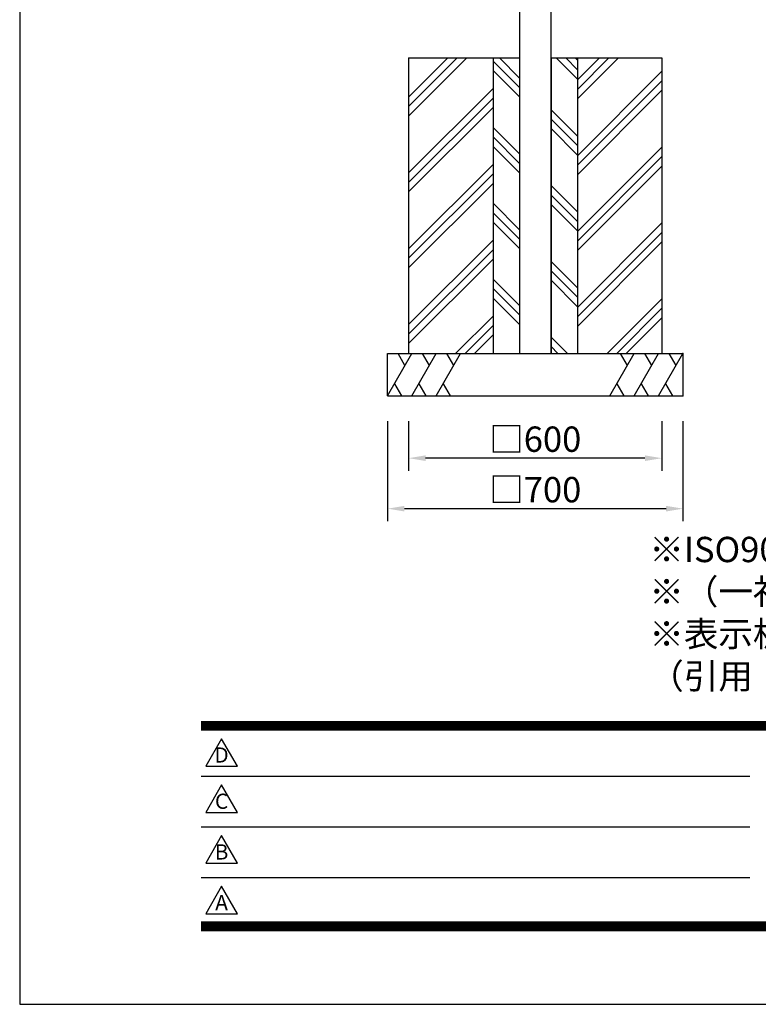
# Model space of a CAD drawing. Extents: x 0 to 8400, y 0 to 5940.
# Drawn here: x 0 to 1750, y 0 to 2332 of the extents above; entities that cross this region are included whole.
import ezdxf
from ezdxf.enums import TextEntityAlignment as Align

# ---------------------------------------------------------------- set-up
doc = ezdxf.new("R2010")
doc.units = 0
doc.header["$LTSCALE"] = 6
doc.layers.get('0').update_dxf_attribs({"linetype": 'CONTINUOUS'})
doc.layers.get('DEFPOINTS').update_dxf_attribs({"linetype": 'CONTINUOUS'})
for name, color, linetype in [('P001', 131, 'CONTINUOUS'), ('P019', 71, 'CONTINUOUS'), ('P919', 75, 'CONTINUOUS'), ('P_2DIM', 6, 'CONTINUOUS'), ('P_3TEXT', 60, 'CONTINUOUS'), ('P_5DRAWFRAME', 104, 'CONTINUOUS')]:
    doc.layers.add(name, color=color, linetype=linetype)
doc.styles.add('BIGFONT', font='simplex.shx', dxfattribs={"bigfont": 'bigfont.shx'})
doc.dimstyles.new('DIMBIGFONT$0', dxfattribs={"dimtxt": 3, "dimasz": 2, "dimexe": 1.5, "dimexo": 3, "dimgap": 0.75, "dimtad": 1, "dimdec": 1, "dimdsep": 46, "dimtxsty": 'BIGFONT', "dimcen": 0, "dimclrt": 230, "dimadec": 0, "dimazin": 0, "dimtfac": 0.6, "dimtdec": 1, "dimtmove": 2, "dimatfit": 3, "dimldrblk": 'DOT', "dimfxl": 0, "dimtvp": 1, "dimtolj": 1, "dimarcsym": 0})

# ---------------------------------------------------------------- blocks, each defined once
blk = doc.blocks.new('DFP3')
at = {"color": 0}
for p, q in [((21.5, 33.5), (408, 33.5)), ((21.5, 33.44999999999982), (408, 33.44999999999982)), ((21.5, 33.40000000000009), (408, 33.40000000000009)), ((21.5, 33.34999999999991), (408, 33.34999999999991)), ((21.5, 33.30000000000018), (408, 33.30000000000018)), ((21.5, 33.25), (408, 33.25)), ((21.5, 33.19999999999982), (408, 33.19999999999982)), ((21.5, 33.15000000000009), (408, 33.15000000000009)), ((21.5, 33.09999999999991), (408, 33.09999999999991)), ((21.5, 33.05000000000018), (408, 33.05000000000018)), ((21.5, 33), (408, 33)), ((21.5, 32.94999999999982), (408, 32.94999999999982)), ((21.5, 32.90000000000009), (408, 32.90000000000009)), ((21.5, 32.84999999999991), (408, 32.84999999999991)), ((21.5, 32.80000000000018), (408, 32.80000000000018)), ((21.5, 32.75), (408, 32.75)), ((21.5, 32.69999999999982), (408, 32.69999999999982)), ((21.5, 32.65000000000009), (408, 32.65000000000009)), ((21.5, 32.59999999999991), (408, 32.59999999999991)), ((21.5, 32.55000000000018), (408, 32.55000000000018)), ((21.5, 32.5), (408, 32.5)), ((21.5, 27.02500000000009), (86.5, 27.02500000000009)), ((21.5, 21.02500000000009), (86.5, 21.02500000000009)), ((21.5, 15.02500000000009), (86.5, 15.02500000000009)), ((21.5, 9.75), (408, 9.75)), ((21.5, 9.699999999999818), (408, 9.699999999999818)), ((21.5, 9.650000000000091), (408, 9.650000000000091)), ((21.5, 9.599999999999909), (408, 9.599999999999909)), ((21.5, 9.550000000000182), (408, 9.550000000000182)), ((21.5, 9.5), (408, 9.5)), ((21.5, 9.449999999999818), (408, 9.449999999999818)), ((21.5, 9.400000000000091), (408, 9.400000000000091)), ((21.5, 9.349999999999909), (408, 9.349999999999909)), ((21.5, 9.300000000000182), (408, 9.300000000000182)), ((21.5, 9.25), (408, 9.25)), ((21.5, 9.199999999999818), (408, 9.199999999999818)), ((21.5, 9.150000000000091), (408, 9.150000000000091)), ((21.5, 9.099999999999909), (408, 9.099999999999909)), ((21.5, 9.050000000000182), (408, 9.050000000000182)), ((21.5, 9), (408, 9)), ((21.5, 8.949999999999818), (408, 8.949999999999818)), ((21.5, 8.900000000000091), (408, 8.900000000000091)), ((21.5, 8.849999999999909), (408, 8.849999999999909)), ((21.5, 8.800000000000182), (408, 8.800000000000182)), ((21.5, 8.75), (408, 8.75))]:
    blk.add_line(p, q, dxfattribs=at)
for points in [[(23.91470288034736, 31.44768728129046), (22.04408800817297, 28.20768728129046), (25.78531775252175, 28.20768728129046)], [(23.91470288034736, 25.97268728129055), (22.04408800817297, 22.73268728129055), (25.78531775252175, 22.73268728129055)], [(23.91470288034736, 19.97268728129055), (22.04408800817297, 16.73268728129055), (25.78531775252175, 16.73268728129055)], [(23.91470288034736, 13.97268728129055), (22.04408800817297, 10.73268728129055), (25.78531775252175, 10.73268728129055)]]:
    blk.add_lwpolyline(points, close=True)
at = {"layer": 'DEFPOINTS', "color": 0}
for p, q in [((0, 297), (0, 0)), ((0, 0), (420, 0))]:
    blk.add_line(p, q, dxfattribs=at)
at = {"style": 'BIGFONT'}
for s, p in [('D', (23.91470288034736, 29.28768728129046)), ('C', (23.91470288034736, 23.81268728129055)), ('B', (23.91470288034736, 17.81268728129055)), ('A', (23.91470288034736, 11.81268728129055))]:
    blk.add_text(s, height=1.8, dxfattribs=at).set_placement(p, align=Align.MIDDLE)
at = {"color": 83, "style": 'BIGFONT', "flags": 8}
for tag, p in [('REV04', (27.26401421759988, 27.96269714661775)), ('REV03', (27.26401421759988, 22.48769714661784)), ('REV02', (27.26401421759988, 16.48769714661784)), ('REV01', (27.26401421759988, 11.30342510533432))]:
    blk.add_attdef(tag, text='', height=2, dxfattribs=at).set_placement(p, align=Align.BOTTOM_LEFT)
for tag, p in [('R4D', (93.12203381809525, 27.96269714661776)), ('R4C', (102.2470088180952, 27.96269714661776)), ('R4A', (111.3720088180952, 27.96269714661776)), ('R3D', (93.12203381809525, 22.48769714661785)), ('R3C', (102.2470088180952, 22.48769714661785)), ('R3A', (111.3720088180952, 22.48769714661785)), ('R2D', (93.12203381809525, 16.48769714661785)), ('R2C', (102.2470088180952, 16.48769714661785)), ('R2A', (111.3720088180952, 16.48769714661785)), ('R1D', (93.12203381809525, 11.30342510533433)), ('R1C', (102.2470088180952, 11.30342510533433)), ('R1A', (111.3720088180952, 11.30342510533433))]:
    blk.add_attdef(tag, text='', height=2, dxfattribs=at).set_placement(p, align=Align.BOTTOM_CENTER)
at = {"color": 83, "style": 'BIGFONT'}
for tag, height, p in [('PROJECT1', 4, (283.3767781158953, 25.59552576656833)), ('DATE', 3, (344.6767368508332, 25.84170330022686)), ('SCALE', 3, (379.6767368508332, 25.84170330022687)), ('PROJECT2', 4, (284.2017368508333, 17.84170330022687)), ('PROJECT3', 4, (284.2017368508333, 10.56670330022678)), ('DWGNO', 3, (358.6767368508332, 10.56670330022678))]:
    blk.add_attdef(tag, text='', height=height, dxfattribs=at).set_placement(p, align=Align.BOTTOM_CENTER)
at = {"color": 0, "style": 'BIGFONT', "flags": 2}
blk.add_attdef('FILENAME', (116.5589766168014, 10.91659009827561), '', height=1, dxfattribs=at)
blk = doc.blocks.new('*D21')
at = {"layer": 'DEFPOINTS', "color": 0}
for p in [(871.528241883464, 1441.459691001104), (1571.528241883464, 1441.459691001104), (1571.528241883464, 1173.929219002208)]:
    blk.add_point(p, dxfattribs=at)
at = {"layer": 'P_2DIM', "color": 0, "lineweight": -2}
for p, q in [((871.528241883464, 1381.459691001104), (871.528241883464, 1143.929219002208)), ((1571.528241883464, 1381.459691001104), (1571.528241883464, 1143.929219002208)), ((911.528241883464, 1173.929219002208), (1531.528241883464, 1173.929219002208))]:
    blk.add_line(p, q, dxfattribs=at)
at = {"layer": 'P_2DIM', "color": 0}
for points in [[(911.528241883464, 1180.595885668875), (911.528241883464, 1167.262552335541), (871.528241883464, 1173.929219002208)], [(1531.528241883464, 1180.595885668875), (1531.528241883464, 1167.262552335541), (1571.528241883464, 1173.929219002208)]]:
    blk.add_solid(points, dxfattribs=at)
at = {"layer": 'P_2DIM', "color": 230, "insert": (1221.528241883464, 1218.929219002208), "char_height": 60, "attachment_point": 5, "style": 'BIGFONT'}
blk.add_mtext('\\A1;□700', dxfattribs=at)
blk = doc.blocks.new('_DOT')
at = {"color": 0, "linetype": 'ByBlock'}
blk.add_line((-0.5, 0), (-1, 0), dxfattribs=at)
at = {"color": 0, "linetype": 'ByBlock', "const_width": 0.5}
blk.add_lwpolyline([(-0.25, 0, 1), (0.25, 0, 1)], format="xyb", close=True, dxfattribs=at)
blk = doc.blocks.new('*D22')
at = {"layer": 'DEFPOINTS', "color": 0}
for p in [(921.528241883464, 1441.459691001104), (1521.528241883464, 1441.459691001104), (921.528241883464, 1293.506667175921)]:
    blk.add_point(p, dxfattribs=at)
at = {"layer": 'P_2DIM', "color": 0, "lineweight": -2}
for p, q in [((921.528241883464, 1381.459691001104), (921.528241883464, 1263.506667175921)), ((1521.528241883464, 1381.459691001104), (1521.528241883464, 1263.506667175921)), ((1481.528241883464, 1293.506667175921), (961.528241883464, 1293.506667175921))]:
    blk.add_line(p, q, dxfattribs=at)
at = {"layer": 'P_2DIM', "color": 0}
for points in [[(961.528241883464, 1300.173333842588), (961.528241883464, 1286.840000509255), (921.528241883464, 1293.506667175921)], [(1481.528241883464, 1300.173333842588), (1481.528241883464, 1286.840000509255), (1521.528241883464, 1293.506667175921)]]:
    blk.add_solid(points, dxfattribs=at)
at = {"layer": 'P_2DIM', "color": 230, "insert": (1221.528241883464, 1338.506667175921), "char_height": 60, "attachment_point": 5, "style": 'BIGFONT'}
blk.add_mtext('\\A1;□600', dxfattribs=at)

msp = doc.modelspace()

# ---------------------------------------------------------------- hatches: boundary and pattern name
at = {"layer": 'P919'}
h = msp.add_hatch(dxfattribs=at)
h.set_pattern_fill('PLAST', color=256, scale=20, angle=45, style=0)
h.set_pattern_definition([(45, (469.1837249558439, 3267.786049383563), (-89.80256121069152, 89.80256121069154), []), (45, (457.9584048045099, 3279.011369534899), (-89.80256121069152, 89.80256121069154), []), (45, (446.7330846531722, 3290.236689686237), (-89.80256121069152, 89.80256121069154), [])])
h.paths.add_polyline_path([(1521.528241883464, 2241.459691001104), (1321.528241883464, 2241.459691001104), (1321.528241883464, 1541.459691001104), (1521.528241883464, 1541.459691001104)])
h.paths.add_polyline_path([(1121.528241883464, 2241.459691001104), (921.528241883464, 2241.459691001104), (921.528241883464, 1541.459691001104), (1121.528241883464, 1541.459691001104)])
h = msp.add_hatch(dxfattribs=at)
h.set_pattern_fill('PLAST', color=256, scale=20, angle=135, style=0)
h.set_pattern_definition([(135, (469.1837249558439, 3267.786049383563), (-89.80256121069154, -89.80256121069152), []), (135, (457.9584048045099, 3256.560729232227), (-89.80256121069154, -89.80256121069152), []), (135, (446.7330846531722, 3245.33540908089), (-89.80256121069154, -89.80256121069152), [])])
h.paths.add_polyline_path([(1321.528241883464, 2241.459691001104), (1259.028236190074, 2241.459691001104), (1259.028236190074, 1541.459691001104), (1321.528241883464, 1541.459691001104)])
h.paths.add_polyline_path([(1184.028236190074, 2241.459691001104), (1121.528241883464, 2241.459691001104), (1121.528241883464, 1541.459691001104), (1184.028236190074, 1541.459691001104)])

# ---------------------------------------------------------------- linework, layer by layer
at = {"layer": 'P001'}
for p, q in [((1184.028236190215, 4396.459691000684), (1184.028236190215, 1541.459690995664)), ((1259.028236190215, 1541.459690995664), (1259.028236190215, 4396.459691000684)), ((1184.028236190074, 1541.459691001104), (1259.028236190216, 1541.459691001104)), ((1184.028236190074, 1541.459691001104), (1259.028236190216, 1541.459691001104))]:
    msp.add_line(p, q, dxfattribs=at)
at = {"layer": 'P019'}
for p, q in [((921.528241883464, 2241.459691001104), (921.528241883464, 1541.459691001104)), ((921.528241883464, 2241.459691001104), (1184.028236190074, 2241.459691001104)), ((1121.528241883464, 2241.459691001104), (1121.528241883464, 1541.459691001104)), ((1184.028236190074, 2241.459691001104), (1184.028236190074, 1541.459691001104)), ((1259.028236190074, 2241.459691001104), (1259.028236190074, 1541.459691001104)), ((1259.028236190074, 2241.459691001104), (1521.528241883464, 2241.459691001104)), ((1321.528241883464, 2241.459691001104), (1321.528241883464, 1541.459691001104)), ((1521.528241883464, 2241.459691001104), (1521.528241883464, 1541.459691001104)), ((871.528241883464, 1541.459691001104), (1571.528241883464, 1541.459691001104)), ((871.528241883464, 1441.459691001104), (871.528241883464, 1541.459691001104)), ((1571.528241883464, 1541.459691001104), (1571.528241883464, 1441.459691001104)), ((871.528241883464, 1441.459691001104), (1571.528241883464, 1441.459691001104))]:
    msp.add_line(p, q, dxfattribs=at)
at = {"layer": 'P019', "linetype": 'ByBlock'}
for p in [(1571.528241883464, 1541.459691001104), (1571.528241883464, 1441.459691001104)]:
    msp.add_point(p, dxfattribs=at)
at = {"layer": 'P919'}
for p, q in [((871.528241883464, 1441.459691001104), (929.2632688024269, 1541.459691001104)), ((912.8815898279454, 1513.085790704019), (896.4999108534639, 1541.459691001104)), ((929.2632688024269, 1441.459691001104), (986.9982957213897, 1541.459691001104)), ((970.6166167469082, 1513.085790704019), (954.2349377724267, 1541.459691001104)), ((986.9982957213897, 1441.459691001104), (1044.733322640353, 1541.459691001104)), ((1028.351643665871, 1513.085790704019), (1011.96996469139, 1541.459691001104)), ((1398.323161126576, 1441.459691001104), (1456.058188045538, 1541.459691001104)), ((1439.676509071057, 1513.085790704019), (1423.294830096575, 1541.459691001104)), ((1456.058188045538, 1441.459691001104), (1513.793214964501, 1541.459691001104)), ((1497.41153599002, 1513.085790704019), (1481.029857015538, 1541.459691001104)), ((1513.793214964501, 1441.459691001104), (1571.528241883464, 1541.459691001104)), ((1555.146562908983, 1513.085790704019), (1538.764883934501, 1541.459691001104)), ((887.9099208579455, 1469.833591298191), (904.291599832427, 1441.459691001104)), ((945.6449477769083, 1469.833591298191), (962.0266267513898, 1441.459691001104)), ((1003.379974695871, 1469.833591298191), (1019.761653670353, 1441.459691001104)), ((1414.704840101057, 1469.833591298191), (1431.086519075546, 1441.459691001104)), ((1472.43986702002, 1469.833591298191), (1488.821545994501, 1441.459691001104)), ((1530.174893938983, 1469.833591298191), (1546.556572913464, 1441.459691001104))]:
    msp.add_line(p, q, dxfattribs=at)

# ---------------------------------------------------------------- block references
at = {"layer": 'P_5DRAWFRAME', "xscale": 20, "yscale": 20, "zscale": 20}
msp.add_blockref('DFP3', (0, 0), dxfattribs=at)

# ---------------------------------------------------------------- texts
at = {"layer": 'P_3TEXT', "insert": (1491.740090684613, 1107.258315495545), "char_height": 60, "attachment_point": 1, "style": 'BIGFONT'}
msp.add_mtext('※ISO9001認証取得企業で品質管理された製品です。\\P※（一社）日本公園施設業協会の生産物賠償責任保険に加入した製品です。\\P※表示板中心高さは、車いす使用者及び歩行者の目線に配慮した数値です。\\P（引用：監修／国土交通省道路局企画課 「地図を用いた道路案内標識ガイドブック」）', dxfattribs=at)

# ---------------------------------------------------------------- dimensions: what is measured, and where the dimension line sits
at = {"layer": 'P_2DIM'}
dim = msp.add_aligned_dim(p1=(871.528241883464, 1441.459691001104), p2=(1571.528241883464, 1441.459691001104), distance=-267.530471998896, dimstyle='DIMBIGFONT$0', override={"dimscale": 20, "dimpost": '□<>'}, dxfattribs=at)
dim.commit()
dim.dimension.update_dxf_attribs({"geometry": '*D21', "text_midpoint": (1221.528241883464, 1218.929219002208)})
dim = msp.add_linear_dim(base=(921.528241883464, 1293.506667175921), p1=(1521.528241883464, 1441.459691001104), p2=(921.528241883464, 1441.459691001104), dimstyle='DIMBIGFONT$0', override={"dimscale": 20, "dimpost": '□<>'}, dxfattribs=at)
dim.commit()
dim.dimension.update_dxf_attribs({"geometry": '*D22', "text_midpoint": (1221.528241883464, 1338.506667175921)})

doc.saveas('drawing.dxf')
